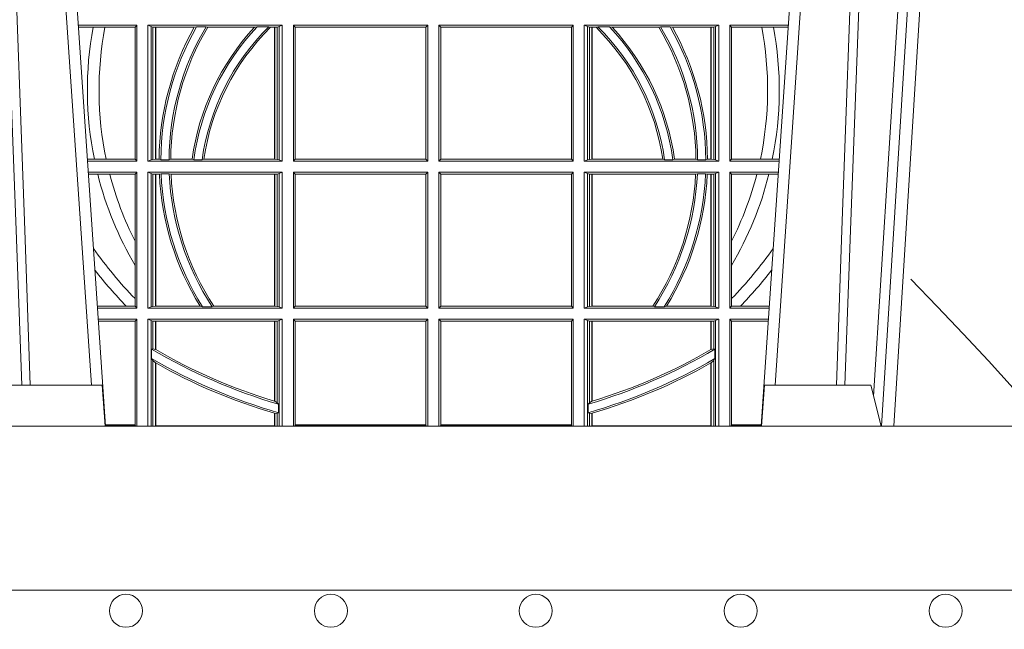
# Model space of a CAD drawing. Extents: x 211.6 to 229.8, y 143.4 to 165.6.
# Drawn here: x 217.4 to 217.6, y 159 to 159.1 of the extents above; entities that cross this region are included whole.
import ezdxf

# ---------------------------------------------------------------- set-up
doc = ezdxf.new("R2010")
doc.units = 0
doc.header["$LTSCALE"] = 0.02
doc.header["$PDMODE"] = 1
doc.header["$PDSIZE"] = 0.01
doc.linetypes.add('VERDECKT2', pattern=[4.762499999999999, 3.175, -1.5875])
for name, color, linetype, lineweight in [('FRW-Bem_NL', 5, 'Continuous', 15), ('FRW-Kontur', 7, 'Continuous', 15), ('FRW-Rifi ST', 124, 'Continuous', 15), ('FRW-Vlies', 8, 'Continuous', 15)]:
    doc.layers.add(name, color=color, linetype=linetype, lineweight=lineweight)
doc.styles.get("Standard").update_dxf_attribs({"font": 'arial.ttf'})
doc.dimstyles.new('M20', dxfattribs={"dimscale": 20, "dimtxt": 0.0025, "dimasz": 0.0025, "dimexe": 0.002, "dimexo": 0.002, "dimgap": 0.001, "dimtad": 1, "dimzin": 1, "dimtxsty": 'Standard', "dimblk": 'ARCHTICK', "dimcen": 0.0025, "dimdle": 0.0012, "dimclrd": 256, "dimclre": 256, "dimclrt": 256, "dimadec": 1, "dimazin": 0, "dimtfac": 1, "dimtmove": 2, "dimatfit": 3, "dimfxl": 0, "dimarcsym": 0})

# ---------------------------------------------------------------- blocks, each defined once
blk = doc.blocks.new('Filtervlies_ST_gerade 80')
at = {"color": 0}
blk.add_lwpolyline([(0, 0.009999999999962483), (0.8000001296714458, 0.009999999999990905)], dxfattribs=at)
for centre in [(0.3250001296713378, 0.004999999999995453), (0.3750001296714061, 0.004999999999995453), (0.4250001296713606, 0.004999999999995453), (0.4750001296714288, 0.004999999999995453), (0.5250001296713833, 0.004999999999995453)]:
    blk.add_circle(centre, 0.004028360552529193, dxfattribs=at)
blk = doc.blocks.new('ST-Halbblock_UT')
at = {"color": 0, "linetype": 'Continuous', "lineweight": 0}
for p, q in [((0.5261747797283647, 0.3100000000000023), (0.5093948592790412, 0.04000000000002046)), ((0.512376593418594, 0.04000000000002046), (0.5291565138679744, 0.3100000000000023)), ((0.3166097724188717, 0.05000000000001137), (0.2996541522024927, 0.3000000000000114)), ((0.4833902275811397, 0.05000000000001137), (0.5003458477974618, 0.3000000000000114))]:
    blk.add_line(p, q, dxfattribs=at)
at = {"color": 0, "linetype": 'Continuous'}
for p, q in [((0.3023864081472425, 0.3000000000000114), (0.3200202531722312, 0.04000000000002046)), ((0.497613591852712, 0.3000000000000114), (0.4799797468277234, 0.04000000000002046))]:
    blk.add_line(p, q, dxfattribs=at)
at = {"color": 0, "linetype": 'Continuous', "lineweight": 5}
for p, q in [((0.2932432800284346, 0.05000000000001137), (0.3191831910870633, 0.05000000000001137)), ((0.3191831910870633, 0.05000000000001137), (0.3199000000000183, 0.04000000000002046)), ((0.4808168089129481, 0.05000000000001137), (0.4800999999999931, 0.04000000000002046)), ((0.5067567199715768, 0.05000000000001137), (0.4808168089129481, 0.05000000000001137)), ((0.5092500000000086, 0.04000000000002046), (0.5067567199715768, 0.05000000000001137))]:
    blk.add_line(p, q, dxfattribs=at)
at = {"color": 0, "linetype": 'Continuous', "lineweight": 0}
for points in [[(0.2995768652099855, 0.05000000000001137), (0.2982203941370472, 0.08786198433827508), (0.2952576544190038, 0.1658164248791536), (0.2918811435361022, 0.2486613334173171), (0.2891561962624678, 0.3100000000000023)], [(0.500423134789969, 0.05000000000001137), (0.5017796058629074, 0.08786198433827508), (0.5047423455809508, 0.1658164248791536), (0.5081188564639092, 0.2486613334173171), (0.5108438037374867, 0.3100000000000023)], [(0.5238673215943663, 0.3100000000000023), (0.5198005861184924, 0.2437642555721595), (0.5149309296181741, 0.1658160252892174), (0.5074168479230252, 0.04735237139868786)], [(0.291749699475929, 0.3059904244025802), (0.2942077580921705, 0.2486638964469705), (0.2974699439026836, 0.1658164248791536), (0.3003371021066528, 0.08786198433827508), (0.3016498954982012, 0.05000000000001137)], [(0.5082503005240255, 0.3059904244025802), (0.5057922419078409, 0.2486638964469705), (0.502530056097271, 0.1658164248791536), (0.4996628978933586, 0.08786198433827508), (0.4983501045017533, 0.05000000000001137)]]:
    blk.add_lwpolyline(points, dxfattribs=at)
at = {"color": 0, "linetype": 'Continuous'}
blk.add_lwpolyline([(0.8000000000000114, 0.04000000000002046), (0, 0.04000000000002046), (0, 0), (0.8000000000000114, 0)], close=True, dxfattribs=at)
blk = doc.blocks.new('ST-Halbblock_SeitGitt')
at = {"color": 0, "linetype": 'Continuous', "lineweight": 0}
for p, q in [((0.3276499971747171, 0.1377999975647128), (0.3133872144558723, 0.1377999975647128)), ((0.3169804528355371, 0.1373106955851711), (0.3134204001300418, 0.1373106955851711)), ((0.3198691695928346, 0.1373106955851711), (0.3169804528355371, 0.1373106955851711)), ((0.327230738103367, 0.1373106955851711), (0.3198691695928346, 0.1373106955851711)), ((0.327230738103367, 0.1373106955851711), (0.3276499971747171, 0.1377999975647128)), ((0.327230738103367, 0.105139300909201), (0.327230738103367, 0.1373106955851711)), ((0.3276499971747171, 0.1377999975647128), (0.3276499971747171, 0.1046499989296592)), ((0.3303499981760751, 0.1377999975647128), (0.3303499981760751, 0.1046499989296592)), ((0.3631499983370077, 0.1377999975647128), (0.3303499981760751, 0.1377999975647128)), ((0.3311151504516374, 0.1374686776961482), (0.3303499981760751, 0.1377999975647128)), ((0.3311151504516374, 0.1049813187982238), (0.3311151504516374, 0.1374686776961482)), ((0.331588411331154, 0.1373684413100875), (0.3311151504516374, 0.1374686776961482)), ((0.3322080090641748, 0.1373007490600742), (0.331588411331154, 0.1373684413100875)), ((0.331588411331154, 0.1373684413100875), (0.331588411331154, 0.1050815589095748)), ((0.3322692602872621, 0.1373007490600742), (0.3322080090641748, 0.1373007490600742)), ((0.3322080090641748, 0.1051492474342979), (0.3322080090641748, 0.1373007490600742)), ((0.341670432686783, 0.1373007490600742), (0.3322692602872621, 0.1373007490600742)), ((0.3322692602872621, 0.1051492474342979), (0.3322692602872621, 0.1373007490600742)), ((0.341670432686783, 0.1373007490600742), (0.3422296769916784, 0.137436908420483)), ((0.3422296769916784, 0.137436908420483), (0.3445436224341165, 0.137436908420483)), ((0.3449508078396093, 0.1373007490600742), (0.3445436224341165, 0.137436908420483)), ((0.3563361294567358, 0.1373007490600742), (0.3449508078396093, 0.1373007490600742)), ((0.3570365697145235, 0.137436908420483), (0.3563361294567358, 0.1373007490600742)), ((0.3570365697145235, 0.137436908420483), (0.3598271697759401, 0.137436908420483)), ((0.3598271697759401, 0.137436908420483), (0.3602860771119367, 0.1373007490600742)), ((0.3612307362258207, 0.1373007490600742), (0.3602860771119367, 0.1373007490600742)), ((0.361291987448908, 0.1373007490600742), (0.3612307362258207, 0.1373007490600742)), ((0.3612307362258207, 0.1373007490600742), (0.3612307362258207, 0.1051492474342979)), ((0.3619115851819288, 0.1373684413100875), (0.361291987448908, 0.1373007490600742)), ((0.361291987448908, 0.1373007490600742), (0.361291987448908, 0.1051492474342979)), ((0.3623848497867357, 0.1374686776961482), (0.3619115851819288, 0.1373684413100875)), ((0.3619115851819288, 0.1050815589095748), (0.3619115851819288, 0.1373684413100875)), ((0.3623848497867357, 0.1374686776961482), (0.3631499983370077, 0.1377999975647128)), ((0.3623848497867357, 0.1049813187982238), (0.3623848497867357, 0.1374686776961482)), ((0.3631499983370077, 0.1377999975647128), (0.3631499983370077, 0.1046499989296592)), ((0.3658499993383657, 0.1377999975647128), (0.3986499999649595, 0.1377999975647128)), ((0.3658499993383657, 0.1377999975647128), (0.3658499993383657, 0.1046499989296592)), ((0.3658499993383657, 0.1377999975647128), (0.3662692621350061, 0.1373106955851711)), ((0.3662692621350061, 0.105139300909201), (0.3662692621350061, 0.1373106955851711)), ((0.3662692621350061, 0.1373106955851711), (0.3981606990331557, 0.1373106955851711)), ((0.3981606990331557, 0.1373106955851711), (0.3986499999649595, 0.1377999975647128)), ((0.3981606990331557, 0.1373106955851711), (0.3981606990331557, 0.105139300909201)), ((0.3986499999649595, 0.1377999975647128), (0.3986499999649595, 0.1046499989296592)), ((0.4013500000350518, 0.1377999975647128), (0.4013500000350518, 0.1046499989296592)), ((0.4341500006616457, 0.1377999975647128), (0.4013500000350518, 0.1377999975647128)), ((0.4018393009668557, 0.1373106955851711), (0.4013500000350518, 0.1377999975647128)), ((0.4018393009668557, 0.1373106955851711), (0.4018393009668557, 0.105139300909201)), ((0.4337307378650053, 0.1373106955851711), (0.4018393009668557, 0.1373106955851711)), ((0.4341500006616457, 0.1377999975647128), (0.4337307378650053, 0.1373106955851711)), ((0.4337307378650053, 0.105139300909201), (0.4337307378650053, 0.1373106955851711)), ((0.4341500006616457, 0.1377999975647128), (0.4341500006616457, 0.1046499989296592)), ((0.4368500016630037, 0.1377999975647128), (0.4368500016630037, 0.1046499989296592)), ((0.4368500016630037, 0.1377999975647128), (0.4696500018239362, 0.1377999975647128)), ((0.4376151502132757, 0.1374686776961482), (0.4368500016630037, 0.1377999975647128)), ((0.4376151502132757, 0.1049813187982238), (0.4376151502132757, 0.1374686776961482)), ((0.4376151502132757, 0.1374686776961482), (0.4380884148180826, 0.1373684413100875)), ((0.4380884148180826, 0.1373684413100875), (0.4387080125511034, 0.1373007490600742)), ((0.4380884148180826, 0.1050815589095748), (0.4380884148180826, 0.1373684413100875)), ((0.4387080125511034, 0.1373007490600742), (0.4387692637741907, 0.1373007490600742)), ((0.4387080125511034, 0.1373007490600742), (0.4387080125511034, 0.1051492474342979)), ((0.4387692637741907, 0.1373007490600742), (0.4397139228880746, 0.1373007490600742)), ((0.4387692637741907, 0.1373007490600742), (0.4387692637741907, 0.1051492474342979)), ((0.4401728302240713, 0.137436908420483), (0.4397139228880746, 0.1373007490600742)), ((0.4429634302854879, 0.137436908420483), (0.4401728302240713, 0.137436908420483)), ((0.4429634302854879, 0.137436908420483), (0.4436638705432756, 0.1373007490600742)), ((0.4436638705432756, 0.1373007490600742), (0.4550491921604021, 0.1373007490600742)), ((0.4550491921604021, 0.1373007490600742), (0.4554563775658949, 0.137436908420483)), ((0.457770323008333, 0.137436908420483), (0.4554563775658949, 0.137436908420483)), ((0.4583295673132284, 0.1373007490600742), (0.457770323008333, 0.137436908420483)), ((0.4583295673132284, 0.1373007490600742), (0.4677307397127493, 0.1373007490600742)), ((0.4677307397127493, 0.1373007490600742), (0.4677919909358366, 0.1373007490600742)), ((0.4677307397127493, 0.1051492474342979), (0.4677307397127493, 0.1373007490600742)), ((0.4677919909358366, 0.1373007490600742), (0.4684115886688573, 0.1373684413100875)), ((0.4677919909358366, 0.1051492474342979), (0.4677919909358366, 0.1373007490600742)), ((0.4684115886688573, 0.1373684413100875), (0.4688848495483739, 0.1374686776961482)), ((0.4684115886688573, 0.1373684413100875), (0.4684115886688573, 0.1050815589095748)), ((0.4688848495483739, 0.1374686776961482), (0.4696500018239362, 0.1377999975647128)), ((0.4688848495483739, 0.1049813187982238), (0.4688848495483739, 0.1374686776961482)), ((0.4696500018239362, 0.1377999975647128), (0.4696500018239362, 0.1046499989296592)), ((0.4723500028252943, 0.1377999975647128), (0.4723500028252943, 0.1046499989296592)), ((0.4723500028252943, 0.1377999975647128), (0.4866127855441391, 0.1377999975647128)), ((0.4727692618966444, 0.1373106955851711), (0.4723500028252943, 0.1377999975647128)), ((0.4727692618966444, 0.105139300909201), (0.4727692618966444, 0.1373106955851711)), ((0.4727692618966444, 0.1373106955851711), (0.4801308304071767, 0.1373106955851711)), ((0.4801308304071767, 0.1373106955851711), (0.4830195471644743, 0.1373106955851711)), ((0.4830195471644743, 0.1373106955851711), (0.4865795998699696, 0.1373106955851711)), ((0.3172813221812021, 0.105139300909201), (0.3156023439298394, 0.105139300909201)), ((0.3276499971747171, 0.1046499989296592), (0.315635529604009, 0.1046499989296592)), ((0.3201809242367517, 0.105139300909201), (0.3172813221812021, 0.105139300909201)), ((0.327230738103367, 0.105139300909201), (0.3201809242367517, 0.105139300909201)), ((0.327230738103367, 0.105139300909201), (0.3276499971747171, 0.1046499989296592)), ((0.3311151504516374, 0.1049813187982238), (0.3303499981760751, 0.1046499989296592)), ((0.3631499983370077, 0.1046499989296592), (0.3303499981760751, 0.1046499989296592)), ((0.331588411331154, 0.1050815589095748), (0.3311151504516374, 0.1049813187982238)), ((0.3322080090641748, 0.1051492474342979), (0.331588411331154, 0.1050815589095748)), ((0.3322692602872621, 0.1051492474342979), (0.3322080090641748, 0.1051492474342979)), ((0.3330835863947641, 0.1051492474342979), (0.3322692602872621, 0.1051492474342979)), ((0.3330835863947641, 0.1051492474342979), (0.333501981198765, 0.1050130880738891)), ((0.333501981198765, 0.1050130880738891), (0.335502037405945, 0.1050130880738891)), ((0.3359228536486398, 0.1051492474342979), (0.335502037405945, 0.1050130880738891)), ((0.3411419183015596, 0.1051492474342979), (0.3359228536486398, 0.1051492474342979)), ((0.3415466822683584, 0.1050130880738891), (0.3411419183015596, 0.1051492474342979)), ((0.3415466822683584, 0.1050130880738891), (0.3435660541057359, 0.1050130880738891)), ((0.3435660541057359, 0.1050130880738891), (0.3440095014869939, 0.1051492474342979)), ((0.3612307362258207, 0.1051492474342979), (0.3440095014869939, 0.1051492474342979)), ((0.361291987448908, 0.1051492474342979), (0.3612307362258207, 0.1051492474342979)), ((0.3619115851819288, 0.1050815589095748), (0.361291987448908, 0.1051492474342979)), ((0.3623848497867357, 0.1049813187982238), (0.3619115851819288, 0.1050815589095748)), ((0.3623848497867357, 0.1049813187982238), (0.3631499983370077, 0.1046499989296592)), ((0.3658499993383657, 0.1046499989296592), (0.3662692621350061, 0.105139300909201)), ((0.3658499993383657, 0.1046499989296592), (0.3986499999649595, 0.1046499989296592)), ((0.3662692621350061, 0.105139300909201), (0.3981606990331557, 0.105139300909201)), ((0.3981606990331557, 0.105139300909201), (0.3986499999649595, 0.1046499989296592)), ((0.4018393009668557, 0.105139300909201), (0.4013500000350518, 0.1046499989296592)), ((0.4341500006616457, 0.1046499989296592), (0.4013500000350518, 0.1046499989296592)), ((0.4337307378650053, 0.105139300909201), (0.4018393009668557, 0.105139300909201)), ((0.4341500006616457, 0.1046499989296592), (0.4337307378650053, 0.105139300909201)), ((0.4376151502132757, 0.1049813187982238), (0.4368500016630037, 0.1046499989296592)), ((0.4368500016630037, 0.1046499989296592), (0.4696500018239362, 0.1046499989296592)), ((0.4376151502132757, 0.1049813187982238), (0.4380884148180826, 0.1050815589095748)), ((0.4380884148180826, 0.1050815589095748), (0.4387080125511034, 0.1051492474342979)), ((0.4387080125511034, 0.1051492474342979), (0.4387692637741907, 0.1051492474342979)), ((0.4387692637741907, 0.1051492474342979), (0.4559904985130174, 0.1051492474342979)), ((0.4564339458942754, 0.1050130880738891), (0.4559904985130174, 0.1051492474342979)), ((0.458453317731653, 0.1050130880738891), (0.4564339458942754, 0.1050130880738891)), ((0.458453317731653, 0.1050130880738891), (0.4588580816984518, 0.1051492474342979)), ((0.4588580816984518, 0.1051492474342979), (0.4640771463513715, 0.1051492474342979)), ((0.4640771463513715, 0.1051492474342979), (0.4644979625940664, 0.1050130880738891)), ((0.4664980188012464, 0.1050130880738891), (0.4644979625940664, 0.1050130880738891)), ((0.4669164136052473, 0.1051492474342979), (0.4664980188012464, 0.1050130880738891)), ((0.4669164136052473, 0.1051492474342979), (0.4677307397127493, 0.1051492474342979)), ((0.4677307397127493, 0.1051492474342979), (0.4677919909358366, 0.1051492474342979)), ((0.4677919909358366, 0.1051492474342979), (0.4684115886688573, 0.1050815589095748)), ((0.4684115886688573, 0.1050815589095748), (0.4688848495483739, 0.1049813187982238)), ((0.4688848495483739, 0.1049813187982238), (0.4696500018239362, 0.1046499989296592)), ((0.4727692618966444, 0.105139300909201), (0.4723500028252943, 0.1046499989296592)), ((0.4723500028252943, 0.1046499989296592), (0.4843644703960024, 0.1046499989296592)), ((0.4727692618966444, 0.105139300909201), (0.4798190757632597, 0.105139300909201)), ((0.4798190757632597, 0.105139300909201), (0.4827186778188093, 0.105139300909201)), ((0.4827186778188093, 0.105139300909201), (0.4843976560701719, 0.105139300909201)), ((0.3276499971747171, 0.1019499979283012), (0.3158186503702609, 0.1019499979283012)), ((0.3181171581148874, 0.1014606959487594), (0.315851836044402, 0.1014606959487594)), ((0.3210474491119157, 0.1014606959487594), (0.3181171581148874, 0.1014606959487594)), ((0.327230738103367, 0.1014606959487594), (0.3210474491119157, 0.1014606959487594)), ((0.327230738103367, 0.1014606959487594), (0.3276499971747171, 0.1019499979283012)), ((0.327230738103367, 0.08512178876654275), (0.327230738103367, 0.1014606959487594)), ((0.3276499971747171, 0.1019499979283012), (0.3276499971747171, 0.06879999556795724)), ((0.3303499981760751, 0.1019499979283012), (0.3303499981760751, 0.06879999556795724)), ((0.3631499983370077, 0.1019499979283012), (0.3303499981760751, 0.1019499979283012)), ((0.3311151504516374, 0.1016186780597366), (0.3303499981760751, 0.1019499979283012)), ((0.3311151504516374, 0.06913131543652185), (0.3311151504516374, 0.1016186780597366)), ((0.331588411331154, 0.1015184379483856), (0.3311151504516374, 0.1016186780597366)), ((0.3322080090641748, 0.1014507494236625), (0.331588411331154, 0.1015184379483856)), ((0.331588411331154, 0.1015184379483856), (0.331588411331154, 0.06923155554787286)), ((0.3322692602872621, 0.1014507494236625), (0.3322080090641748, 0.1014507494236625)), ((0.3322080090641748, 0.06929924407259591), (0.3322080090641748, 0.1014507494236625)), ((0.3331499487161409, 0.1014507494236625), (0.3322692602872621, 0.1014507494236625)), ((0.3322692602872621, 0.06929924407259591), (0.3322692602872621, 0.1014507494236625)), ((0.3331499487161409, 0.1014507494236625), (0.3335638359188806, 0.1015869087840713)), ((0.3335638359188806, 0.1015869087840713), (0.3355658143758546, 0.1015869087840713)), ((0.3359921514987718, 0.1014507494236625), (0.3355658143758546, 0.1015869087840713)), ((0.3612307362258207, 0.1014507494236625), (0.3359921514987718, 0.1014507494236625)), ((0.361291987448908, 0.1014507494236625), (0.3612307362258207, 0.1014507494236625)), ((0.3612307362258207, 0.1014507494236625), (0.3612307362258207, 0.06929924407259591)), ((0.3619115851819288, 0.1015184379483856), (0.361291987448908, 0.1014507494236625)), ((0.361291987448908, 0.1014507494236625), (0.361291987448908, 0.06929924407259591)), ((0.3623848497867357, 0.1016186780597366), (0.3619115851819288, 0.1015184379483856)), ((0.3619115851819288, 0.06923155554787286), (0.3619115851819288, 0.1015184379483856)), ((0.3623848497867357, 0.1016186780597366), (0.3631499983370077, 0.1019499979283012)), ((0.3623848497867357, 0.06913131543652185), (0.3623848497867357, 0.1016186780597366)), ((0.3631499983370077, 0.1019499979283012), (0.3631499983370077, 0.06879999556795724)), ((0.3658499993383657, 0.1019499979283012), (0.3986499999649595, 0.1019499979283012)), ((0.3658499993383657, 0.1019499979283012), (0.3658499993383657, 0.06879999556795724)), ((0.3658499993383657, 0.1019499979283012), (0.3662692621350061, 0.1014606959487594)), ((0.3662692621350061, 0.06928929754749902), (0.3662692621350061, 0.1014606959487594)), ((0.3662692621350061, 0.1014606959487594), (0.3981606990331557, 0.1014606959487594)), ((0.3981606990331557, 0.1014606959487594), (0.3986499999649595, 0.1019499979283012)), ((0.3981606990331557, 0.1014606959487594), (0.3981606990331557, 0.06928929754749902)), ((0.3986499999649595, 0.1019499979283012), (0.3986499999649595, 0.06879999556795724)), ((0.4013500000350518, 0.1019499979283012), (0.4013500000350518, 0.06879999556795724)), ((0.4341500006616457, 0.1019499979283012), (0.4013500000350518, 0.1019499979283012)), ((0.4018393009668557, 0.1014606959487594), (0.4013500000350518, 0.1019499979283012)), ((0.4018393009668557, 0.1014606959487594), (0.4018393009668557, 0.06928929754749902)), ((0.4337307378650053, 0.1014606959487594), (0.4018393009668557, 0.1014606959487594)), ((0.4341500006616457, 0.1019499979283012), (0.4337307378650053, 0.1014606959487594)), ((0.4337307378650053, 0.06928929754749902), (0.4337307378650053, 0.1014606959487594)), ((0.4341500006616457, 0.1019499979283012), (0.4341500006616457, 0.06879999556795724)), ((0.4368500016630037, 0.1019499979283012), (0.4368500016630037, 0.06879999556795724)), ((0.4368500016630037, 0.1019499979283012), (0.4696500018239362, 0.1019499979283012)), ((0.4376151502132757, 0.1016186780597366), (0.4368500016630037, 0.1019499979283012)), ((0.4376151502132757, 0.06913131543652185), (0.4376151502132757, 0.1016186780597366)), ((0.4376151502132757, 0.1016186780597366), (0.4380884148180826, 0.1015184379483856)), ((0.4380884148180826, 0.1015184379483856), (0.4387080125511034, 0.1014507494236625)), ((0.4380884148180826, 0.06923155554787286), (0.4380884148180826, 0.1015184379483856)), ((0.4387080125511034, 0.1014507494236625), (0.4387692637741907, 0.1014507494236625)), ((0.4387080125511034, 0.1014507494236625), (0.4387080125511034, 0.06929924407259591)), ((0.4387692637741907, 0.1014507494236625), (0.4640078485012396, 0.1014507494236625)), ((0.4387692637741907, 0.1014507494236625), (0.4387692637741907, 0.06929924407259591)), ((0.4640078485012396, 0.1014507494236625), (0.4644341856241567, 0.1015869087840713)), ((0.4664361640811308, 0.1015869087840713), (0.4644341856241567, 0.1015869087840713)), ((0.4668500512838705, 0.1014507494236625), (0.4664361640811308, 0.1015869087840713)), ((0.4668500512838705, 0.1014507494236625), (0.4677307397127493, 0.1014507494236625)), ((0.4677307397127493, 0.1014507494236625), (0.4677919909358366, 0.1014507494236625)), ((0.4677307397127493, 0.06929924407259591), (0.4677307397127493, 0.1014507494236625)), ((0.4677919909358366, 0.1014507494236625), (0.4684115886688573, 0.1015184379483856)), ((0.4677919909358366, 0.06929924407259591), (0.4677919909358366, 0.1014507494236625)), ((0.4684115886688573, 0.1015184379483856), (0.4688848495483739, 0.1016186780597366)), ((0.4684115886688573, 0.1015184379483856), (0.4684115886688573, 0.06923155554787286)), ((0.4688848495483739, 0.1016186780597366), (0.4696500018239362, 0.1019499979283012)), ((0.4688848495483739, 0.06913131543652185), (0.4688848495483739, 0.1016186780597366)), ((0.4696500018239362, 0.1019499979283012), (0.4696500018239362, 0.06879999556795724)), ((0.4723500028252943, 0.1019499979283012), (0.4723500028252943, 0.06879999556795724)), ((0.4723500028252943, 0.1019499979283012), (0.4841813496297505, 0.1019499979283012)), ((0.4727692618966444, 0.1014606959487594), (0.4723500028252943, 0.1019499979283012)), ((0.4727692618966444, 0.08512178876654275), (0.4727692618966444, 0.1014606959487594)), ((0.4727692618966444, 0.1014606959487594), (0.4789525508880956, 0.1014606959487594)), ((0.4789525508880956, 0.1014606959487594), (0.481882841885124, 0.1014606959487594)), ((0.481882841885124, 0.1014606959487594), (0.4841481639556093, 0.1014606959487594)), ((0.327230738103367, 0.0792063481475509), (0.327230738103367, 0.08512178876654275)), ((0.4727692618966444, 0.0792063481475509), (0.4727692618966444, 0.08512178876654275)), ((0.327230738103367, 0.07112532177225717), (0.327230738103367, 0.0792063481475509)), ((0.4727692618966444, 0.07112532177225717), (0.4727692618966444, 0.0792063481475509)), ((0.327230738103367, 0.06928929754749902), (0.327230738103367, 0.07112532177225717)), ((0.4727692618966444, 0.06928929754749902), (0.4727692618966444, 0.07112532177225717)), ((0.3250560253858339, 0.06928929754749902), (0.3180337800968971, 0.06928929754749902)), ((0.3276499971747171, 0.06879999556795724), (0.3180669657710098, 0.06879999556795724)), ((0.327230738103367, 0.06928929754749902), (0.3250560253858339, 0.06928929754749902)), ((0.327230738103367, 0.06928929754749902), (0.3276499971747171, 0.06879999556795724)), ((0.3311151504516374, 0.06913131543652185), (0.3303499981760751, 0.06879999556795724)), ((0.3631499983370077, 0.06879999556795724), (0.3303499981760751, 0.06879999556795724)), ((0.331588411331154, 0.06923155554787286), (0.3311151504516374, 0.06913131543652185)), ((0.3322080090641748, 0.06929924407259591), (0.331588411331154, 0.06923155554787286)), ((0.3322692602872621, 0.06929924407259591), (0.3322080090641748, 0.06929924407259591)), ((0.3430866017937433, 0.06929924407259591), (0.3322692602872621, 0.06929924407259591)), ((0.3430866017937433, 0.06929924407259591), (0.3436657056212198, 0.06916309216276773)), ((0.3436657056212198, 0.06916309216276773), (0.3460411928593885, 0.06916309216276773)), ((0.3464536644518148, 0.06929924407259591), (0.3460411928593885, 0.06916309216276773)), ((0.3612307362258207, 0.06929924407259591), (0.3464536644518148, 0.06929924407259591)), ((0.361291987448908, 0.06929924407259591), (0.3612307362258207, 0.06929924407259591)), ((0.3619115851819288, 0.06923155554787286), (0.361291987448908, 0.06929924407259591)), ((0.3623848497867357, 0.06913131543652185), (0.3619115851819288, 0.06923155554787286)), ((0.3623848497867357, 0.06913131543652185), (0.3631499983370077, 0.06879999556795724)), ((0.3658499993383657, 0.06879999556795724), (0.3662692621350061, 0.06928929754749902)), ((0.3658499993383657, 0.06879999556795724), (0.3986499999649595, 0.06879999556795724)), ((0.3662692621350061, 0.06928929754749902), (0.3981606990331557, 0.06928929754749902)), ((0.3981606990331557, 0.06928929754749902), (0.3986499999649595, 0.06879999556795724)), ((0.4018393009668557, 0.06928929754749902), (0.4013500000350518, 0.06879999556795724)), ((0.4341500006616457, 0.06879999556795724), (0.4013500000350518, 0.06879999556795724)), ((0.4337307378650053, 0.06928929754749902), (0.4018393009668557, 0.06928929754749902)), ((0.4341500006616457, 0.06879999556795724), (0.4337307378650053, 0.06928929754749902)), ((0.4376151502132757, 0.06913131543652185), (0.4368500016630037, 0.06879999556795724)), ((0.4368500016630037, 0.06879999556795724), (0.4696500018239362, 0.06879999556795724)), ((0.4376151502132757, 0.06913131543652185), (0.4380884148180826, 0.06923155554787286)), ((0.4380884148180826, 0.06923155554787286), (0.4387080125511034, 0.06929924407259591)), ((0.4387080125511034, 0.06929924407259591), (0.4387692637741907, 0.06929924407259591)), ((0.4387692637741907, 0.06929924407259591), (0.4535463355481966, 0.06929924407259591)), ((0.4535463355481966, 0.06929924407259591), (0.4539588071406229, 0.06916309216276773)), ((0.4563342943787916, 0.06916309216276773), (0.4539588071406229, 0.06916309216276773)), ((0.4569133982062681, 0.06929924407259591), (0.4563342943787916, 0.06916309216276773)), ((0.4569133982062681, 0.06929924407259591), (0.4677307397127493, 0.06929924407259591)), ((0.4677307397127493, 0.06929924407259591), (0.4677919909358366, 0.06929924407259591)), ((0.4677919909358366, 0.06929924407259591), (0.4684115886688573, 0.06923155554787286)), ((0.4684115886688573, 0.06923155554787286), (0.4688848495483739, 0.06913131543652185)), ((0.4688848495483739, 0.06913131543652185), (0.4696500018239362, 0.06879999556795724)), ((0.4727692618966444, 0.06928929754749902), (0.4723500028252943, 0.06879999556795724)), ((0.4723500028252943, 0.06879999556795724), (0.4819330342290016, 0.06879999556795724)), ((0.4727692618966444, 0.06928929754749902), (0.4749439746141775, 0.06928929754749902)), ((0.4749439746141775, 0.06928929754749902), (0.4819662199031143, 0.06928929754749902)), ((0.3276499971747171, 0.06609999456659921), (0.3182500865372617, 0.06609999456659921)), ((0.327230738103367, 0.06561070003763803), (0.3182832717061217, 0.0656107000376096)), ((0.327230738103367, 0.06561070003763803), (0.3276499971747171, 0.06609999456659921)), ((0.327230738103367, 0.0403455949689544), (0.327230738103367, 0.06561070003763803)), ((0.3276499971747171, 0.06609999456659921), (0.3276499971747171, 0.03999999627131956)), ((0.3631499983370077, 0.06609999456659921), (0.3303499981760751, 0.06609999456659921)), ((0.3303499981760751, 0.06609999456659921), (0.3303499981760751, 0.03999999627131956)), ((0.3311151504516374, 0.0657686746980346), (0.3303499981760751, 0.06609999456659921)), ((0.3311151504516374, 0.03999999627131956), (0.3311151504516374, 0.0657686746980346)), ((0.331588411331154, 0.06566844203726419), (0.3311151504516374, 0.0657686746980346)), ((0.3322080090641748, 0.06560074606196054), (0.331588411331154, 0.06566844203726419)), ((0.331588411331154, 0.06566844203726419), (0.331588411331154, 0.05886242606894143)), ((0.3322692602872621, 0.06560074606196054), (0.3322080090641748, 0.06560074606196054)), ((0.3322080090641748, 0.05874105611101754), (0.3322080090641748, 0.06560074606196054)), ((0.3612307362258207, 0.06560074606196054), (0.3322692602872621, 0.06560074606196054)), ((0.3322692602872621, 0.05870536782995828), (0.3322692602872621, 0.06560074606196054)), ((0.361291987448908, 0.06560074606196054), (0.3612307362258207, 0.06560074606196054)), ((0.3612307362258207, 0.06560074606196054), (0.3612307362258207, 0.04612471231476434)), ((0.3619115851819288, 0.06566844203726419), (0.361291987448908, 0.06560074606196054)), ((0.361291987448908, 0.06560074606196054), (0.361291987448908, 0.04610630938068994)), ((0.3623848497867357, 0.0657686746980346), (0.3619115851819288, 0.06566844203726419)), ((0.3619115851819288, 0.04570439526096948), (0.3619115851819288, 0.06566844203726419)), ((0.3623848497867357, 0.0657686746980346), (0.3631499983370077, 0.06609999456659921)), ((0.3623848497867357, 0.03999999627131956), (0.3623848497867357, 0.0657686746980346)), ((0.3631499983370077, 0.06609999456659921), (0.3631499983370077, 0.03999999627131956)), ((0.3658499993383657, 0.06609999456659921), (0.3658499993383657, 0.03999999627131956)), ((0.3658499993383657, 0.06609999456659921), (0.3986499999649595, 0.06609999456659921)), ((0.3658499993383657, 0.06609999456659921), (0.3662692621350061, 0.06561070003763803)), ((0.3662692621350061, 0.0403455949689544), (0.3662692621350061, 0.06561070003763803)), ((0.3662692621350061, 0.06561070003763803), (0.3981606990331557, 0.06561070003763803)), ((0.3981606990331557, 0.06561070003763803), (0.3986499999649595, 0.06609999456659921)), ((0.3981606990331557, 0.06561070003763803), (0.3981606990331557, 0.0403455949689544)), ((0.3986499999649595, 0.06609999456659921), (0.3986499999649595, 0.03999999627131956)), ((0.4341500006616457, 0.06609999456659921), (0.4013500000350518, 0.06609999456659921)), ((0.4013500000350518, 0.06609999456659921), (0.4013500000350518, 0.03999999627131956)), ((0.4018393009668557, 0.06561070003763803), (0.4013500000350518, 0.06609999456659921)), ((0.4018393009668557, 0.06561070003763803), (0.4018393009668557, 0.0403455949689544)), ((0.4337307378650053, 0.06561070003763803), (0.4018393009668557, 0.06561070003763803)), ((0.4341500006616457, 0.06609999456659921), (0.4337307378650053, 0.06561070003763803)), ((0.4337307378650053, 0.0403455949689544), (0.4337307378650053, 0.06561070003763803)), ((0.4341500006616457, 0.06609999456659921), (0.4341500006616457, 0.03999999627131956)), ((0.4368500016630037, 0.06609999456659921), (0.4696500018239362, 0.06609999456659921)), ((0.4368500016630037, 0.06609999456659921), (0.4368500016630037, 0.03999999627131956)), ((0.4376151502132757, 0.0657686746980346), (0.4368500016630037, 0.06609999456659921)), ((0.4376151502132757, 0.03999999627131956), (0.4376151502132757, 0.0657686746980346)), ((0.4376151502132757, 0.0657686746980346), (0.4380884148180826, 0.06566844203726419)), ((0.4380884148180826, 0.06566844203726419), (0.4387080125511034, 0.06560074606196054)), ((0.4380884148180826, 0.04570439526096948), (0.4380884148180826, 0.06566844203726419)), ((0.4387080125511034, 0.06560074606196054), (0.4387692637741907, 0.06560074606196054)), ((0.4387080125511034, 0.06560074606196054), (0.4387080125511034, 0.04610630938068994)), ((0.4387692637741907, 0.06560074606196054), (0.4677307397127493, 0.06560074606196054)), ((0.4387692637741907, 0.06560074606196054), (0.4387692637741907, 0.04612471231476434)), ((0.4677307397127493, 0.06560074606196054), (0.4677919909358366, 0.06560074606196054)), ((0.4677307397127493, 0.05870536782995828), (0.4677307397127493, 0.06560074606196054)), ((0.4677919909358366, 0.06560074606196054), (0.4684115886688573, 0.06566844203726419)), ((0.4677919909358366, 0.05874105611101754), (0.4677919909358366, 0.06560074606196054)), ((0.4684115886688573, 0.06566844203726419), (0.4688848495483739, 0.0657686746980346)), ((0.4684115886688573, 0.06566844203726419), (0.4684115886688573, 0.05886242606894143)), ((0.4688848495483739, 0.0657686746980346), (0.4696500018239362, 0.06609999456659921)), ((0.4688848495483739, 0.03999999627131956), (0.4688848495483739, 0.0657686746980346)), ((0.4696500018239362, 0.06609999456659921), (0.4696500018239362, 0.03999999627131956)), ((0.4723500028252943, 0.06609999456659921), (0.4817499134627496, 0.06609999456659921)), ((0.4723500028252943, 0.06609999456659921), (0.4723500028252943, 0.03999999627131956)), ((0.4727692618966444, 0.06561070003763803), (0.4723500028252943, 0.06609999456659921)), ((0.4727692618966444, 0.0403455949689544), (0.4727692618966444, 0.06561070003763803)), ((0.4727692618966444, 0.06561070003763803), (0.4817167282938897, 0.0656107000376096)), ((0.331588411331154, 0.05886242606894143), (0.3312651529907953, 0.0588082528974212)), ((0.3312651529907953, 0.0588082528974212), (0.3312651529907953, 0.05649041452662118)), ((0.3322080090641748, 0.05874105611101754), (0.331588411331154, 0.05886242606894143)), ((0.4677919909358366, 0.05874105611101754), (0.4684115886688573, 0.05886242606894143)), ((0.4684115886688573, 0.05886242606894143), (0.4687348470092161, 0.0588082528974212)), ((0.4687348470092161, 0.0588082528974212), (0.4687348470092161, 0.05649041452662118)), ((0.331588411331154, 0.05606006899134286), (0.3312651529907953, 0.05649041452662118)), ((0.331588411331154, 0.05606006899134286), (0.331588411331154, 0.03999999627131956)), ((0.3322080090641748, 0.05546597459570535), (0.331588411331154, 0.05606006899134286)), ((0.3322080090641748, 0.03999999233738549), (0.3322080090641748, 0.05546597459570535)), ((0.3322692602872621, 0.0401256687308944), (0.3322692602872621, 0.05543126234070428)), ((0.4677307397127493, 0.0401256687308944), (0.4677307397127493, 0.05543126234070428)), ((0.4677919909358366, 0.05546597459570535), (0.4684115886688573, 0.05606006899134286)), ((0.4677919909358366, 0.03999999233738549), (0.4677919909358366, 0.05546597459570535)), ((0.4684115886688573, 0.05606006899134286), (0.4687348470092161, 0.05649041452662118)), ((0.4684115886688573, 0.05606006899134286), (0.4684115886688573, 0.03999999627131956)), ((0.3612307377657089, 0.04612471340806223), (0.3612919872159353, 0.04610630374321545)), ((0.3619115851819288, 0.04570439526096948), (0.361291987448908, 0.04610630938068994)), ((0.3622348435222875, 0.04538984664932855), (0.3619115851819288, 0.04570439526096948)), ((0.4377651564777238, 0.04538984664932855), (0.4380884148180826, 0.04570439526096948)), ((0.4380884148180826, 0.04570439526096948), (0.4387080125511034, 0.04610630938068994)), ((0.4387692622343025, 0.04612471340806223), (0.4387080127840761, 0.04610630374321545)), ((0.3622348435222875, 0.04330796071545251), (0.3619115851819288, 0.04318146475807794)), ((0.3622348435222875, 0.04330796071545251), (0.3622348435222875, 0.04538984664932855)), ((0.4377651564777238, 0.04330796071545251), (0.4377651564777238, 0.04538984664932855)), ((0.4377651564777238, 0.04330796071545251), (0.4380884148180826, 0.04318146475807794)), ((0.3612307362258207, 0.04316267439381249), (0.3612307362258207, 0.0401256687308944)), ((0.3619115851819288, 0.04318146475807794), (0.361291987448908, 0.04314467379109033)), ((0.361291987448908, 0.04314467379109033), (0.361291987448908, 0.03999999233738549)), ((0.3619115851819288, 0.03999999627131956), (0.3619115851819288, 0.04318146475807794)), ((0.4380884148180826, 0.03999999627131956), (0.4380884148180826, 0.04318146475807794)), ((0.4380884148180826, 0.04318146475807794), (0.4387080125511034, 0.04314467379109033)), ((0.4387080125511034, 0.04314467379109033), (0.4387080125511034, 0.03999999233738549)), ((0.4387692637741907, 0.04316267439381249), (0.4387692637741907, 0.0401256687308944)), ((0.327230738103367, 0.0403455949689544), (0.3199968138111728, 0.04034559496892598)), ((0.3200066887132778, 0.04019999572292932), (0.327230738103367, 0.04019999572292932)), ((0.327230738103367, 0.04019999572292932), (0.327230738103367, 0.0403455949689544)), ((0.327430732748212, 0.03999999627131956), (0.327230738103367, 0.04019999572292932)), ((0.3612307362258207, 0.0401256687308944), (0.3322692602872621, 0.0401256687308944)), ((0.3660692650867645, 0.03999999627131956), (0.3662692621350061, 0.04019999572292932)), ((0.3662692621350061, 0.04019999572292932), (0.3662692621350061, 0.0403455949689544)), ((0.3981606990331557, 0.0403455949689544), (0.3662692621350061, 0.0403455949689544)), ((0.3662692621350061, 0.04019999572292932), (0.3981606990331557, 0.04019999572292932)), ((0.3981606990331557, 0.0403455949689544), (0.3981606990331557, 0.04019999572292932)), ((0.3981606990331557, 0.04019999572292932), (0.398394105505389, 0.03999999627131956)), ((0.4018393009668557, 0.04019999572292932), (0.4016058944946224, 0.03999999627131956)), ((0.4018393009668557, 0.0403455949689544), (0.4018393009668557, 0.04019999572292932)), ((0.4018393009668557, 0.0403455949689544), (0.4337307378650053, 0.0403455949689544)), ((0.4337307378650053, 0.04019999572292932), (0.4018393009668557, 0.04019999572292932)), ((0.4337307378650053, 0.04019999572292932), (0.4337307378650053, 0.0403455949689544)), ((0.4339307349132469, 0.03999999627131956), (0.4337307378650053, 0.04019999572292932)), ((0.4387692637741907, 0.0401256687308944), (0.4677307397127493, 0.0401256687308944)), ((0.4725692672517994, 0.03999999627131956), (0.4727692618966444, 0.04019999572292932)), ((0.4727692618966444, 0.04019999572292932), (0.4727692618966444, 0.0403455949689544)), ((0.4727692618966444, 0.0403455949689544), (0.4800031861888385, 0.04034559496892598)), ((0.4799933112867336, 0.04019999572292932), (0.4727692618966444, 0.04019999572292932))]:
    blk.add_line(p, q, dxfattribs=at)
for points in [[(0.3322080090641748, 0.05874105611101754), (0.3322156682610284, 0.05873659321323998), (0.3322233200073015, 0.05873213031546243), (0.3322309792041551, 0.05872766741768487), (0.3322386384010088, 0.05872320451990731), (0.3322462901472818, 0.05871874907271035), (0.3322539493441354, 0.05871428617493279), (0.3322616085409891, 0.05870982327715524), (0.3322692602872621, 0.05870536782995828)], [(0.4677919909358366, 0.05874105611101754), (0.4677843317389829, 0.05873659321323998), (0.4677766799927099, 0.05873213031546243), (0.4677690207958562, 0.05872766741768487), (0.4677613615990026, 0.05872320451990731), (0.4677537098527296, 0.05871874907271035), (0.4677460506558759, 0.05871428617493279), (0.4677383914590223, 0.05870982327715524), (0.4677307397127493, 0.05870536782995828)], [(0.3322080090641748, 0.05546597459570535), (0.3322156682610284, 0.05546163835779794), (0.3322233200073015, 0.05545729466930993), (0.3322309792041551, 0.05545295098082192), (0.3322386384010088, 0.05544861474291451), (0.3322462901472818, 0.05544427850500711), (0.3322539493441354, 0.0554399348165191), (0.3322616085409891, 0.05543559857861169), (0.3322692602872621, 0.05543126234070428)], [(0.4677919909358366, 0.05546597459570535), (0.4677843317389829, 0.05546163835779794), (0.4677766799927099, 0.05545729466930993), (0.4677690207958562, 0.05545295098082192), (0.4677613615990026, 0.05544861474291451), (0.4677537098527296, 0.05544427850500711), (0.4677460506558759, 0.0554399348165191), (0.4677383914590223, 0.05543559857861169), (0.4677307397127493, 0.05543126234070428)], [(0.3612307362258207, 0.04316267439381249), (0.361238391697384, 0.04316042431847222), (0.3612460508942377, 0.04315817424313195), (0.361253706365801, 0.04315592416779168), (0.3612613618373643, 0.04315367409245141), (0.3612690173089277, 0.04315142401711114), (0.361276672780491, 0.04314917394177087), (0.3612843319773447, 0.0431469238664306), (0.361291987448908, 0.04314467379109033)], [(0.4387692637741907, 0.04316267439381249), (0.4387616083026273, 0.04316042431847222), (0.4387539491057737, 0.04315817424313195), (0.4387462936342104, 0.04315592416779168), (0.438738638162647, 0.04315367409245141), (0.4387309826910837, 0.04315142401711114), (0.4387233272195203, 0.04314917394177087), (0.4387156680226667, 0.0431469238664306), (0.4387080125511034, 0.04314467379109033)]]:
    blk.add_lwpolyline(points, dxfattribs=at)
for centre, radius, start, end in [((0.3999999999999773, 0.1219999977018063), 0.08441956087166112, 169.550760403092, 191.5208798008657), ((0.3999999999999773, 0.1219999977018063), 0.0815804391283389, 169.182804708605, 191.9276139046606), ((0.3999999999999773, 0.1044999977017937), 0.06691956087166101, 150.6494337445043, 179.44411082721), ((0.3999999999999773, 0.1044999977017937), 0.06649999999999986, 150.3110017314917, 179.5579213735375), ((0.3999999999999773, 0.1044999977017937), 0.0644999999999999, 149.2928806976935, 179.544213224436), ((0.3999999999999773, 0.1044999977017937), 0.06408043912833876, 149.2116385008666, 179.4194810038019), ((0.3999999999999773, 0.09699999770180057), 0.05941956087166102, 137.2937012627655, 172.1171767315648), ((0.3999999999999773, 0.09699999770180057), 0.05900000000000029, 136.7351818685228, 172.1942443022013), ((0.3999999999999773, 0.09699999770180057), 0.057, 134.8122994082336, 171.9185590088775), ((0.3999999999999773, 0.09699999770180057), 0.05658043912833879, 134.5798001442066, 171.7189188464268), ((0.4000000000000341, 0.09699999770180057), 0.05658043912833879, 8.281081153573203, 45.42019985579334), ((0.4000000000000341, 0.09699999770180057), 0.057, 8.081440991122538, 45.18770059176529), ((0.4000000000000341, 0.09699999770180057), 0.05900000000000029, 7.805755697798746, 43.26481813147723), ((0.4000000000000341, 0.09699999770180057), 0.05941956087166102, 7.882823268435209, 42.70629873723571), ((0.4000000000000341, 0.1044999977017937), 0.06408043912833876, 0.5805189961981164, 30.78836149913338), ((0.4000000000000341, 0.1044999977017937), 0.0644999999999999, 0.4557867755640413, 30.7071193023065), ((0.4000000000000341, 0.1044999977017937), 0.06649999999999986, 0.4420786264624531, 29.6889982685083), ((0.4000000000000341, 0.1044999977017937), 0.06691956087166101, 0.5558891727900285, 29.35056625549569), ((0.4000000000000341, 0.1219999977018063), 0.0815804391283389, 348.0723860953394, 10.81719529139502), ((0.4000000000000341, 0.1219999977018063), 0.08441956087166112, 348.4791201991343, 10.44923959690801), ((0.3999999999999773, 0.1219999977018063), 0.0844195608716609, 194.0814065006823, 210.4586446239351), ((0.3999999999999773, 0.1219999977018063), 0.08158043912833904, 194.582126779875, 206.8751085482105), ((0.3999999999999773, 0.1044999977017937), 0.06691956087166087, 182.6116378755208, 211.736655449725), ((0.3999999999999773, 0.1044999977017937), 0.06649999999999996, 182.5106952687568, 212.098884950353), ((0.3999999999999773, 0.1044999977017937), 0.06449999999999997, 182.5885984987439, 213.220258989898), ((0.3999999999999773, 0.1044999977017937), 0.06408043912833883, 182.7274336551495, 213.3204638002), ((0.4000000000000341, 0.1044999977017937), 0.06408043912833883, 326.6795361998001, 357.2725663448505), ((0.4000000000000341, 0.1044999977017937), 0.06449999999999997, 326.779741010102, 357.4114015012561), ((0.4000000000000341, 0.1044999977017937), 0.06649999999999996, 327.901115049647, 357.4893047312432), ((0.4000000000000341, 0.1044999977017937), 0.06691956087166087, 328.263344550275, 357.3883621244792), ((0.4000000000000341, 0.1219999977018063), 0.08158043912833904, 333.1248914517894, 345.4178732201249), ((0.4000000000000341, 0.1219999977018063), 0.0844195608716609, 329.5413553760649, 345.9185934993177), ((0.3999999999999773, 0.1419999977017881), 0.1015804391283389, 215.2860595395856, 224.2443444316574), ((0.4000000000000341, 0.1419999977017881), 0.1015804391283389, 315.7556555683426, 324.7139404604144), ((0.3999999999999773, 0.1419999977017881), 0.1044195608716611, 217.7515097799054, 224.1334689394826), ((0.4000000000000341, 0.1419999977017881), 0.1044195608716611, 315.8665310605173, 322.2484902200946), ((0.3999999999999773, 0.1749999977018035), 0.1350000000000001, 239.3929717859791, 253.7551992766624), ((0.3999999999999773, 0.1749999977018035), 0.1345804391283391, 239.783204837616, 253.2572548844168), ((0.4000000000000341, 0.1749999977018035), 0.1350000000000001, 286.2448007233376, 300.6070282140208), ((0.4000000000000341, 0.1749999977018035), 0.1345804391283391, 286.7427451155832, 300.2167951623841), ((0.3999999999999773, 0.1749999977018035), 0.1370000000000011, 239.8865249929785, 253.9987653098943), ((0.3999999999999773, 0.1749999977018035), 0.1374195608716612, 240.4702428532374, 253.613028180603), ((0.4000000000000341, 0.1749999977018035), 0.1370000000000011, 286.0012346901058, 300.1134750070215), ((0.4000000000000341, 0.1749999977018035), 0.1374195608716612, 286.386971819397, 299.5297571467626)]:
    blk.add_arc(centre, radius, start, end, dxfattribs=at)
blk = doc.blocks.new('ST-Halbblock')
at = {"color": 0}
for name in ['ST-Halbblock_UT', 'ST-Halbblock_SeitGitt']:
    blk.add_blockref(name, (0, 0), dxfattribs=at)
blk = doc.blocks.new('Pfeil-Symbol_Versickerung')
at = {"color": 0}
for q in [(0.002686978709562027, 0.036794449909479), (-0.02608688749859311, 0.02608688749859311)]:
    blk.add_line((0, 0), q, dxfattribs=at)
at = {"color": 0, "linetype": 'VERDECKT2'}
blk.add_spline([(-0.03597509950574818, 0.3107362874509079), (0.02491126130186672, 0.2052780170441224), (-0.02125096842877383, 0.1253226897599689), (0, 0)], degree=3, dxfattribs=at)
blk = doc.blocks.new('*U50')
at = {"color": 0}
blk.add_blockref('Pfeil-Symbol_Versickerung', (0.007405132703524941, -0.1553681437254397), dxfattribs=at)
blk = doc.blocks.new('*U51')
at = {"layer": 'FRW-Kontur', "color": 0, "linetype": 'ByBlock', "lineweight": -2}
blk.add_blockref('*U50', (1.2, 0), dxfattribs=at)
blk = doc.blocks.new('_ArchTick')
at = {"color": 0, "linetype": 'ByBlock', "const_width": 0.15}
blk.add_lwpolyline([(-0.5, -0.5), (0.5, 0.5)], dxfattribs=at)
blk = doc.blocks.new('*D80')
at = {"layer": 'Defpoints', "color": 0}
for p in [(216.2981531283996, 158.968664379647), (222.7981531114642, 158.9686643813117), (222.7981531114642, 158.5622241082753)]:
    blk.add_point(p, dxfattribs=at)
at = {"layer": 'FRW-Bem_NL', "lineweight": -2}
for p, q in [((216.2981531283996, 158.928664379647), (216.2981531283996, 158.5222241082753)), ((222.7981531114642, 158.9286643813117), (222.7981531114642, 158.5222241082753)), ((216.2741531283996, 158.5622241082753), (222.8221531114642, 158.5622241082753))]:
    blk.add_line(p, q, dxfattribs=at)
at = {"layer": 'FRW-Bem_NL', "lineweight": -2, "xscale": 0.05, "yscale": 0.05, "zscale": 0.05, "rotation": 180}
blk.add_blockref('_ArchTick', (216.2981531283996, 158.5622241082753), dxfattribs=at)
at = {"layer": 'FRW-Bem_NL', "lineweight": -2, "xscale": 0.05, "yscale": 0.05, "zscale": 0.05}
blk.add_blockref('_ArchTick', (222.7981531114642, 158.5622241082753), dxfattribs=at)
at = {"layer": 'FRW-Bem_NL', "insert": (220.7981830373867, 158.6147275189165), "char_height": 0.05, "attachment_point": 5}
blk.add_mtext('Lengte = XX x 0,80 m = XX,XX m', dxfattribs=at)

msp = doc.modelspace()

# ---------------------------------------------------------------- block references
at = {"layer": 'FRW-Kontur', "color": 5}
msp.add_blockref('*U51', (216.4432863075953, 158.889163078622), dxfattribs=at)
at = {"layer": 'FRW-Rifi ST'}
msp.add_blockref('ST-Halbblock', (217.098153258071, 158.968664379647), dxfattribs=at)
at = {"layer": 'FRW-Vlies'}
msp.add_blockref('Filtervlies_ST_gerade 80', (217.0981531283996, 158.958664379647), dxfattribs=at)

# ---------------------------------------------------------------- dimensions: what is measured, and where the dimension line sits
at = {"layer": 'FRW-Bem_NL'}
dim = msp.add_linear_dim(base=(222.7981531114642, 158.5622241082753), p1=(216.2981531283996, 158.968664379647), p2=(222.7981531114642, 158.9686643813117), text='Lengte = XX x 0,80 m = XX,XX m', dimstyle='M20', dxfattribs=at)
dim.commit()
dim.dimension.update_dxf_attribs({"geometry": '*D80', "text_midpoint": (220.7981830373867, 158.6147275189165), "dimtype": 160})

doc.saveas('drawing.dxf')
